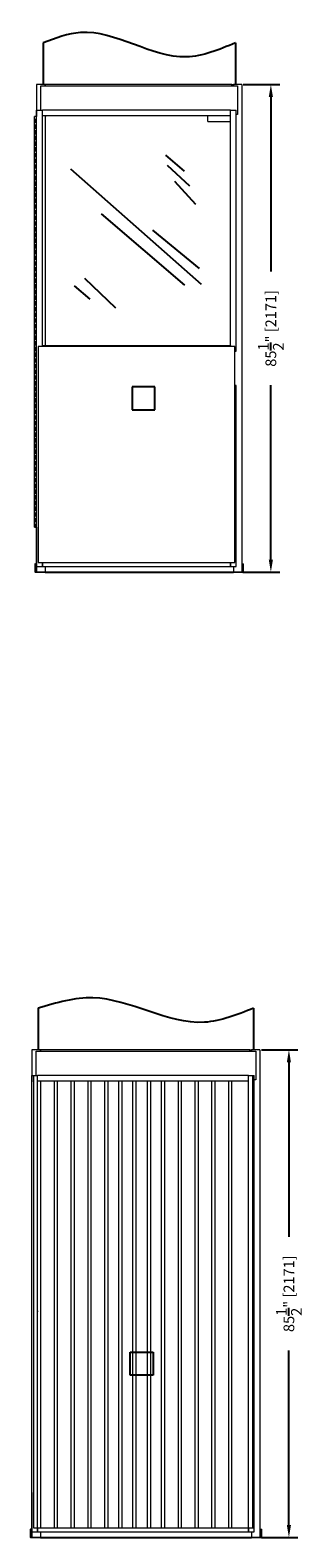
# Model space of a CAD drawing. Extents: x -432 to 1161, y 100 to 2664.
# Drawn here: x -135 to -87, y 1087 to 1352 of the extents above; entities that cross this region are included whole.
import ezdxf

# ---------------------------------------------------------------- set-up
doc = ezdxf.new("R2010")
doc.units = 0
doc.header["$LTSCALE"] = 50
doc.header["$MEASUREMENT"] = 0
doc.header["$PDMODE"] = 32
doc.header["$PDSIZE"] = 0.07
doc.linetypes.add('HIDDEN2', pattern=[0.1875, 0.125, -0.0625])
doc.layers.get('0').update_dxf_attribs({"linetype": 'CONTINUOUS'})
doc.layers.get('DEFPOINTS').update_dxf_attribs({"linetype": 'CONTINUOUS'})
doc.layers.add('DIM', color=1, linetype='CONTINUOUS')
doc.layers.add('HIDDEN', color=5, linetype='HIDDEN2')
doc.styles.get("Standard").update_dxf_attribs({"font": 'SIMPLEX'})
doc.dimstyles.new('20', dxfattribs={"dimscale": 20, "dimtxt": 0.09375, "dimasz": 0.109375, "dimexe": 0.078125, "dimexo": 0.0625, "dimgap": 0.078125, "dimtad": 0, "dimdec": 4, "dimzin": 0, "dimdsep": 46, "dimlunit": 5, "dimtxsty": 'Standard', "dimcen": 0.109375, "dimclrd": 1, "dimclre": 1, "dimclrt": 3, "dimadec": 0, "dimazin": 0, "dimtfac": 1, "dimtdec": 4, "dimtofl": 0, "dimtmove": 0, "dimatfit": 3, "dimfxl": 0, "dimtolj": 1, "dimtzin": 0, "dimarcsym": 0})

# ---------------------------------------------------------------- blocks, each defined once
blk = doc.blocks.new('*D17')
at = {"layer": 'DEFPOINTS', "color": 0}
for p in [(-98.95, 1342.09), (-98.95, 1256.6), (-92.87, 1256.6)]:
    blk.add_point(p, dxfattribs=at)
at = {"layer": 'DIM', "color": 1, "lineweight": -2}
for p, q in [((-97.7, 1342.09), (-91.31, 1342.09)), ((-92.87, 1339.9), (-92.87, 1309.3)), ((-92.87, 1258.78), (-92.87, 1289.39)), ((-97.7, 1256.6), (-91.31, 1256.6))]:
    blk.add_line(p, q, dxfattribs=at)
at = {"layer": 'DIM', "color": 1}
for points in [[(-93.23, 1339.9), (-92.5, 1339.9), (-92.87, 1342.09)], [(-93.23, 1258.78), (-92.5, 1258.78), (-92.87, 1256.6)]]:
    blk.add_solid(points, dxfattribs=at)
at = {"layer": 'DIM', "color": 3, "insert": (-92.87, 1299.34), "char_height": 1.875, "attachment_point": 5, "rotation": 90}
blk.add_mtext('\\A1;85{\\H1.000000x;\\S1/2;}" [2171]', dxfattribs=at)
blk = doc.blocks.new('*D70')
at = {"layer": 'DEFPOINTS', "color": 0}
for p in [(-95.78, 1172.85), (-95.78, 1087.35), (-89.7, 1087.35)]:
    blk.add_point(p, dxfattribs=at)
at = {"layer": 'DIM', "color": 1, "lineweight": -2}
for p, q in [((-94.53, 1172.85), (-88.14, 1172.85)), ((-89.7, 1170.66), (-89.7, 1140.06)), ((-89.7, 1089.54), (-89.7, 1120.15)), ((-94.53, 1087.35), (-88.14, 1087.35))]:
    blk.add_line(p, q, dxfattribs=at)
at = {"layer": 'DIM', "color": 1}
for points in [[(-90.06, 1170.66), (-89.34, 1170.66), (-89.7, 1172.85)], [(-90.06, 1089.54), (-89.34, 1089.54), (-89.7, 1087.35)]]:
    blk.add_solid(points, dxfattribs=at)
at = {"layer": 'DIM', "color": 3, "insert": (-89.7, 1130.1), "char_height": 1.875, "attachment_point": 5, "rotation": 90}
blk.add_mtext('\\A1;85{\\H1.000000x;\\S1/2;}" [2171]', dxfattribs=at)

msp = doc.modelspace()

# ---------------------------------------------------------------- linework, layer by layer
at = {"color": 7, "linetype": 'Continuous', "lineweight": 15}
for p, q in [((-133.977881, 1341.838952), (-133.977881, 1336.464489)), ((-133.941985, 1341.838952), (-133.977881, 1341.838952)), ((-133.941985, 1342.088927), (-133.941985, 1337.589377)), ((-132.442135, 1342.088927), (-133.941985, 1342.088927)), ((-133.19206, 1341.838952), (-98.69521, 1341.838952)), ((-133.19206, 1337.589377), (-133.19206, 1341.838952)), ((-99.69511, 1342.088927), (-132.442135, 1342.088927)), ((-132.442135, 1342.088927), (-132.442135, 1341.838952)), ((-132.442135, 1341.838952), (-132.442135, 1342.088927)), ((-99.69511, 1342.088927), (-99.445135, 1342.088927)), ((-99.69511, 1341.838952), (-99.69511, 1342.088927)), ((-99.69511, 1342.088927), (-99.69511, 1341.838952)), ((-99.445135, 1342.088927), (-99.445135, 1341.838952)), ((-99.445135, 1342.088927), (-99.445135, 1341.838952)), ((-97.945285, 1342.088927), (-99.445135, 1342.088927)), ((-98.69521, 1341.838952), (-98.69521, 1336.839452)), ((-97.945285, 1342.088927), (-97.945285, 1256.597427)), ((-97.945285, 1341.838952), (-97.909388, 1341.838952)), ((-97.909388, 1256.847402), (-97.909388, 1341.838952)), ((-133.941985, 1257.597327), (-133.941985, 1337.589377)), ((-133.941985, 1337.589377), (-132.942085, 1337.589377)), ((-99.945085, 1337.589377), (-132.942085, 1337.589377)), ((-132.942085, 1296.156021), (-132.942085, 1337.589377)), ((-132.942085, 1336.589477), (-132.942085, 1337.589377)), ((-99.945085, 1296.156021), (-99.945085, 1337.589377)), ((-99.945085, 1337.589377), (-98.945185, 1337.589377)), ((-99.945085, 1336.589477), (-99.945085, 1337.589377)), ((-98.945185, 1295.343602), (-98.945185, 1337.589377)), ((-133.941985, 1336.464489), (-134.311948, 1336.464489)), ((-134.311948, 1335.964539), (-134.311948, 1336.464489)), ((-134.126966, 1335.964539), (-134.311948, 1335.964539)), ((-134.311948, 1335.964539), (-134.126966, 1335.964539)), ((-134.311948, 1335.464589), (-134.311948, 1335.964539)), ((-134.311948, 1334.964639), (-134.311948, 1335.464589)), ((-134.311948, 1335.464589), (-134.126966, 1335.464589)), ((-134.126966, 1335.464589), (-134.311948, 1335.464589)), ((-134.126966, 1334.964639), (-134.311948, 1334.964639)), ((-134.311948, 1334.964639), (-134.126966, 1334.964639)), ((-134.311948, 1334.464689), (-134.311948, 1334.964639)), ((-134.126966, 1335.464589), (-134.126966, 1335.964539)), ((-134.126966, 1335.964539), (-133.941985, 1335.964539)), ((-133.941985, 1335.464589), (-134.126966, 1335.464589)), ((-134.126966, 1334.464689), (-134.126966, 1334.964639)), ((-134.126966, 1334.964639), (-133.941985, 1334.964639)), ((-99.945085, 1336.589477), (-132.942085, 1336.589477)), ((-132.442135, 1336.589477), (-132.442135, 1296.343502)), ((-132.379641, 1336.464489), (-132.442135, 1336.464489)), ((-132.379641, 1336.589477), (-132.379641, 1336.464489)), ((-103.944685, 1335.589577), (-103.944685, 1336.589477)), ((-103.944685, 1335.589577), (-99.945085, 1335.589577)), ((-98.69521, 1336.839452), (-98.945185, 1336.839452)), ((-134.311948, 1334.464689), (-134.126966, 1334.464689)), ((-134.126966, 1334.464689), (-134.311948, 1334.464689)), ((-134.311948, 1333.964739), (-134.311948, 1334.464689)), ((-134.126966, 1333.964739), (-134.311948, 1333.964739)), ((-134.311948, 1333.964739), (-134.126966, 1333.964739)), ((-134.311948, 1333.464789), (-134.311948, 1333.964739)), ((-134.311948, 1333.464789), (-134.126966, 1333.464789)), ((-134.126966, 1333.464789), (-134.311948, 1333.464789)), ((-134.311948, 1332.964839), (-134.311948, 1333.464789)), ((-134.126966, 1332.964839), (-134.311948, 1332.964839)), ((-134.311948, 1332.964839), (-134.126966, 1332.964839)), ((-134.311948, 1332.464889), (-134.311948, 1332.964839)), ((-134.311948, 1332.464889), (-134.126966, 1332.464889)), ((-134.126966, 1332.464889), (-134.311948, 1332.464889)), ((-134.311948, 1331.964939), (-134.311948, 1332.464889)), ((-133.941985, 1334.464689), (-134.126966, 1334.464689)), ((-134.126966, 1333.464789), (-134.126966, 1333.964739)), ((-134.126966, 1333.964739), (-133.941985, 1333.964739)), ((-133.941985, 1333.464789), (-134.126966, 1333.464789)), ((-134.126966, 1332.464889), (-134.126966, 1332.964839)), ((-134.126966, 1332.964839), (-133.941985, 1332.964839)), ((-133.941985, 1332.464889), (-134.126966, 1332.464889)), ((-134.311948, 1331.464989), (-134.311948, 1331.964939)), ((-134.126966, 1331.964939), (-134.311948, 1331.964939)), ((-134.311948, 1331.964939), (-134.126966, 1331.964939)), ((-134.311948, 1331.464989), (-134.126966, 1331.464989)), ((-134.126966, 1331.464989), (-134.311948, 1331.464989)), ((-134.311948, 1330.965039), (-134.311948, 1331.464989)), ((-134.126966, 1330.965039), (-134.311948, 1330.965039)), ((-134.311948, 1330.965039), (-134.126966, 1330.965039)), ((-134.311948, 1330.465089), (-134.311948, 1330.965039)), ((-134.311948, 1330.465089), (-134.126966, 1330.465089)), ((-134.126966, 1330.465089), (-134.311948, 1330.465089)), ((-134.311948, 1329.965139), (-134.311948, 1330.465089)), ((-134.126966, 1329.965139), (-134.311948, 1329.965139)), ((-134.311948, 1329.965139), (-134.126966, 1329.965139)), ((-134.311948, 1329.465189), (-134.311948, 1329.965139)), ((-134.126966, 1331.464989), (-134.126966, 1331.964939)), ((-134.126966, 1331.964939), (-133.941985, 1331.964939)), ((-133.941985, 1331.464989), (-134.126966, 1331.464989)), ((-134.126966, 1330.465089), (-134.126966, 1330.965039)), ((-134.126966, 1330.965039), (-133.941985, 1330.965039)), ((-133.941985, 1330.465089), (-134.126966, 1330.465089)), ((-134.126966, 1329.465189), (-134.126966, 1329.965139)), ((-134.126966, 1329.965139), (-133.941985, 1329.965139)), ((-134.311948, 1329.465189), (-134.126966, 1329.465189)), ((-134.126966, 1329.465189), (-134.311948, 1329.465189)), ((-134.311948, 1328.965239), (-134.311948, 1329.465189)), ((-134.126966, 1328.965239), (-134.311948, 1328.965239)), ((-134.311948, 1328.965239), (-134.126966, 1328.965239)), ((-134.311948, 1328.465289), (-134.311948, 1328.965239)), ((-134.311948, 1327.965339), (-134.311948, 1328.465289)), ((-134.311948, 1328.465289), (-134.126966, 1328.465289)), ((-134.126966, 1328.465289), (-134.311948, 1328.465289)), ((-134.126966, 1327.965339), (-134.311948, 1327.965339)), ((-134.311948, 1327.965339), (-134.126966, 1327.965339)), ((-134.311948, 1327.465389), (-134.311948, 1327.965339)), ((-134.311948, 1327.465389), (-134.126966, 1327.465389)), ((-134.126966, 1327.465389), (-134.311948, 1327.465389)), ((-134.311948, 1326.965439), (-134.311948, 1327.465389)), ((-134.126966, 1326.965439), (-134.311948, 1326.965439)), ((-134.311948, 1326.965439), (-134.126966, 1326.965439)), ((-134.311948, 1326.465489), (-134.311948, 1326.965439)), ((-133.941985, 1329.465189), (-134.126966, 1329.465189)), ((-134.126966, 1328.465289), (-134.126966, 1328.965239)), ((-134.126966, 1328.965239), (-133.941985, 1328.965239)), ((-133.941985, 1328.465289), (-134.126966, 1328.465289)), ((-134.126966, 1327.465389), (-134.126966, 1327.965339)), ((-134.126966, 1327.965339), (-133.941985, 1327.965339)), ((-133.941985, 1327.465389), (-134.126966, 1327.465389)), ((-134.126966, 1326.465489), (-134.126966, 1326.965439)), ((-134.126966, 1326.965439), (-133.941985, 1326.965439)), ((-134.311948, 1326.465489), (-134.126966, 1326.465489)), ((-134.126966, 1326.465489), (-134.311948, 1326.465489)), ((-134.311948, 1325.965539), (-134.311948, 1326.465489)), ((-134.126966, 1325.965539), (-134.311948, 1325.965539)), ((-134.311948, 1325.965539), (-134.126966, 1325.965539)), ((-134.311948, 1325.465589), (-134.311948, 1325.965539)), ((-134.311948, 1324.965639), (-134.311948, 1325.465589)), ((-134.311948, 1325.465589), (-134.126966, 1325.465589)), ((-134.126966, 1325.465589), (-134.311948, 1325.465589)), ((-134.126966, 1324.965639), (-134.311948, 1324.965639)), ((-134.311948, 1324.965639), (-134.126966, 1324.965639)), ((-134.311948, 1324.465689), (-134.311948, 1324.965639)), ((-134.311948, 1324.465689), (-134.126966, 1324.465689)), ((-134.126966, 1324.465689), (-134.311948, 1324.465689)), ((-134.311948, 1323.965739), (-134.311948, 1324.465689)), ((-133.941985, 1326.465489), (-134.126966, 1326.465489)), ((-134.126966, 1325.465589), (-134.126966, 1325.965539)), ((-134.126966, 1325.965539), (-133.941985, 1325.965539)), ((-133.941985, 1325.465589), (-134.126966, 1325.465589)), ((-134.126966, 1324.465689), (-134.126966, 1324.965639)), ((-134.126966, 1324.965639), (-133.941985, 1324.965639)), ((-133.941985, 1324.465689), (-134.126966, 1324.465689)), ((-134.126966, 1323.965739), (-134.311948, 1323.965739)), ((-134.311948, 1323.965739), (-134.126966, 1323.965739)), ((-134.311948, 1323.465789), (-134.311948, 1323.965739)), ((-134.311948, 1323.465789), (-134.126966, 1323.465789)), ((-134.126966, 1323.465789), (-134.311948, 1323.465789)), ((-134.311948, 1322.965839), (-134.311948, 1323.465789)), ((-134.126966, 1322.965839), (-134.311948, 1322.965839)), ((-134.311948, 1322.965839), (-134.126966, 1322.965839)), ((-134.311948, 1322.465889), (-134.311948, 1322.965839)), ((-134.311948, 1322.465889), (-134.126966, 1322.465889)), ((-134.126966, 1322.465889), (-134.311948, 1322.465889)), ((-134.311948, 1321.965939), (-134.311948, 1322.465889)), ((-134.311948, 1321.465989), (-134.311948, 1321.965939)), ((-134.126966, 1321.965939), (-134.311948, 1321.965939)), ((-134.311948, 1321.965939), (-134.126966, 1321.965939)), ((-134.126966, 1323.465789), (-134.126966, 1323.965739)), ((-134.126966, 1323.965739), (-133.941985, 1323.965739)), ((-133.941985, 1323.465789), (-134.126966, 1323.465789)), ((-134.126966, 1322.465889), (-134.126966, 1322.965839)), ((-134.126966, 1322.965839), (-133.941985, 1322.965839)), ((-133.941985, 1322.465889), (-134.126966, 1322.465889)), ((-134.126966, 1321.465989), (-134.126966, 1321.965939)), ((-134.126966, 1321.965939), (-133.941985, 1321.965939)), ((-134.311948, 1321.465989), (-134.126966, 1321.465989)), ((-134.126966, 1321.465989), (-134.311948, 1321.465989)), ((-134.311948, 1320.966039), (-134.311948, 1321.465989)), ((-134.126966, 1320.966039), (-134.311948, 1320.966039)), ((-134.311948, 1320.966039), (-134.126966, 1320.966039)), ((-134.311948, 1320.466089), (-134.311948, 1320.966039)), ((-134.311948, 1320.466089), (-134.126966, 1320.466089)), ((-134.126966, 1320.466089), (-134.311948, 1320.466089)), ((-134.311948, 1319.966139), (-134.311948, 1320.466089)), ((-134.126966, 1319.966139), (-134.311948, 1319.966139)), ((-134.311948, 1319.966139), (-134.126966, 1319.966139)), ((-134.311948, 1319.466189), (-134.311948, 1319.966139)), ((-134.311948, 1319.466189), (-134.126966, 1319.466189)), ((-134.126966, 1319.466189), (-134.311948, 1319.466189)), ((-134.311948, 1318.966239), (-134.311948, 1319.466189)), ((-133.941985, 1321.465989), (-134.126966, 1321.465989)), ((-134.126966, 1320.466089), (-134.126966, 1320.966039)), ((-134.126966, 1320.966039), (-133.941985, 1320.966039)), ((-133.941985, 1320.466089), (-134.126966, 1320.466089)), ((-134.126966, 1319.466189), (-134.126966, 1319.966139)), ((-134.126966, 1319.966139), (-133.941985, 1319.966139)), ((-133.941985, 1319.466189), (-134.126966, 1319.466189)), ((-134.311948, 1318.466289), (-134.311948, 1318.966239)), ((-134.126966, 1318.966239), (-134.311948, 1318.966239)), ((-134.311948, 1318.966239), (-134.126966, 1318.966239)), ((-134.311948, 1318.466289), (-134.126966, 1318.466289)), ((-134.126966, 1318.466289), (-134.311948, 1318.466289)), ((-134.311948, 1317.966339), (-134.311948, 1318.466289)), ((-134.126966, 1317.966339), (-134.311948, 1317.966339)), ((-134.311948, 1317.966339), (-134.126966, 1317.966339)), ((-134.311948, 1317.466389), (-134.311948, 1317.966339)), ((-134.311948, 1317.466389), (-134.126966, 1317.466389)), ((-134.126966, 1317.466389), (-134.311948, 1317.466389)), ((-134.311948, 1316.966439), (-134.311948, 1317.466389)), ((-134.126966, 1316.966439), (-134.311948, 1316.966439)), ((-134.311948, 1316.966439), (-134.126966, 1316.966439)), ((-134.311948, 1316.466489), (-134.311948, 1316.966439)), ((-134.311948, 1316.466489), (-134.126966, 1316.466489)), ((-134.126966, 1316.466489), (-134.311948, 1316.466489)), ((-134.311948, 1315.966539), (-134.311948, 1316.466489)), ((-134.126966, 1318.466289), (-134.126966, 1318.966239)), ((-134.126966, 1318.966239), (-133.941985, 1318.966239)), ((-133.941985, 1318.466289), (-134.126966, 1318.466289)), ((-134.126966, 1317.466389), (-134.126966, 1317.966339)), ((-134.126966, 1317.966339), (-133.941985, 1317.966339)), ((-133.941985, 1317.466389), (-134.126966, 1317.466389)), ((-134.126966, 1316.466489), (-134.126966, 1316.966439)), ((-134.126966, 1316.966439), (-133.941985, 1316.966439)), ((-133.941985, 1316.466489), (-134.126966, 1316.466489)), ((-134.126966, 1315.966539), (-134.311948, 1315.966539)), ((-134.311948, 1315.966539), (-134.126966, 1315.966539)), ((-134.311948, 1315.466589), (-134.311948, 1315.966539)), ((-134.311948, 1314.966639), (-134.311948, 1315.466589)), ((-134.311948, 1315.466589), (-134.126966, 1315.466589)), ((-134.126966, 1315.466589), (-134.311948, 1315.466589)), ((-134.126966, 1314.966639), (-134.311948, 1314.966639)), ((-134.311948, 1314.966639), (-134.126966, 1314.966639)), ((-134.311948, 1314.466689), (-134.311948, 1314.966639)), ((-134.311948, 1314.466689), (-134.126966, 1314.466689)), ((-134.126966, 1314.466689), (-134.311948, 1314.466689)), ((-134.311948, 1313.966739), (-134.311948, 1314.466689)), ((-134.126966, 1313.966739), (-134.311948, 1313.966739)), ((-134.311948, 1313.966739), (-134.126966, 1313.966739)), ((-134.311948, 1313.466789), (-134.311948, 1313.966739)), ((-134.126966, 1315.466589), (-134.126966, 1315.966539)), ((-134.126966, 1315.966539), (-133.941985, 1315.966539)), ((-133.941985, 1315.466589), (-134.126966, 1315.466589)), ((-134.126966, 1314.466689), (-134.126966, 1314.966639)), ((-134.126966, 1314.966639), (-133.941985, 1314.966639)), ((-133.941985, 1314.466689), (-134.126966, 1314.466689)), ((-134.126966, 1313.466789), (-134.126966, 1313.966739)), ((-134.126966, 1313.966739), (-133.941985, 1313.966739)), ((-134.311948, 1313.466789), (-134.126966, 1313.466789)), ((-134.126966, 1313.466789), (-134.311948, 1313.466789)), ((-134.311948, 1312.966839), (-134.311948, 1313.466789)), ((-134.126966, 1312.966839), (-134.311948, 1312.966839)), ((-134.311948, 1312.966839), (-134.126966, 1312.966839)), ((-134.311948, 1312.466889), (-134.311948, 1312.966839)), ((-134.311948, 1312.466889), (-134.126966, 1312.466889)), ((-134.126966, 1312.466889), (-134.311948, 1312.466889)), ((-134.311948, 1311.966939), (-134.311948, 1312.466889)), ((-134.311948, 1311.466989), (-134.311948, 1311.966939)), ((-134.126966, 1311.966939), (-134.311948, 1311.966939)), ((-134.311948, 1311.966939), (-134.126966, 1311.966939)), ((-134.311948, 1311.466989), (-134.126966, 1311.466989)), ((-134.126966, 1311.466989), (-134.311948, 1311.466989)), ((-134.311948, 1310.967039), (-134.311948, 1311.466989)), ((-133.941985, 1313.466789), (-134.126966, 1313.466789)), ((-134.126966, 1312.466889), (-134.126966, 1312.966839)), ((-134.126966, 1312.966839), (-133.941985, 1312.966839)), ((-133.941985, 1312.466889), (-134.126966, 1312.466889)), ((-134.126966, 1311.466989), (-134.126966, 1311.966939)), ((-134.126966, 1311.966939), (-133.941985, 1311.966939)), ((-133.941985, 1311.466989), (-134.126966, 1311.466989)), ((-134.126966, 1310.967039), (-134.311948, 1310.967039)), ((-134.311948, 1310.967039), (-134.126966, 1310.967039)), ((-134.311948, 1310.467089), (-134.311948, 1310.967039)), ((-134.311948, 1310.467089), (-134.126966, 1310.467089)), ((-134.126966, 1310.467089), (-134.311948, 1310.467089)), ((-134.311948, 1309.967139), (-134.311948, 1310.467089)), ((-134.126966, 1309.967139), (-134.311948, 1309.967139)), ((-134.311948, 1309.967139), (-134.126966, 1309.967139)), ((-134.311948, 1309.467189), (-134.311948, 1309.967139)), ((-134.311948, 1309.467189), (-134.126966, 1309.467189)), ((-134.126966, 1309.467189), (-134.311948, 1309.467189)), ((-134.311948, 1308.967239), (-134.311948, 1309.467189)), ((-134.311948, 1308.467289), (-134.311948, 1308.967239)), ((-134.126966, 1308.967239), (-134.311948, 1308.967239)), ((-134.311948, 1308.967239), (-134.126966, 1308.967239)), ((-134.311948, 1308.467289), (-134.126966, 1308.467289)), ((-134.126966, 1308.467289), (-134.311948, 1308.467289)), ((-134.311948, 1307.967339), (-134.311948, 1308.467289)), ((-134.126966, 1310.467089), (-134.126966, 1310.967039)), ((-134.126966, 1310.967039), (-133.941985, 1310.967039)), ((-133.941985, 1310.467089), (-134.126966, 1310.467089)), ((-134.126966, 1309.467189), (-134.126966, 1309.967139)), ((-134.126966, 1309.967139), (-133.941985, 1309.967139)), ((-133.941985, 1309.467189), (-134.126966, 1309.467189)), ((-134.126966, 1308.467289), (-134.126966, 1308.967239)), ((-134.126966, 1308.967239), (-133.941985, 1308.967239)), ((-133.941985, 1308.467289), (-134.126966, 1308.467289)), ((-134.126966, 1307.967339), (-134.311948, 1307.967339)), ((-134.311948, 1307.967339), (-134.126966, 1307.967339)), ((-134.311948, 1307.467389), (-134.311948, 1307.967339)), ((-134.311948, 1307.467389), (-134.126966, 1307.467389)), ((-134.126966, 1307.467389), (-134.311948, 1307.467389)), ((-134.311948, 1306.967439), (-134.311948, 1307.467389)), ((-134.126966, 1306.967439), (-134.311948, 1306.967439)), ((-134.311948, 1306.967439), (-134.126966, 1306.967439)), ((-134.311948, 1306.467489), (-134.311948, 1306.967439)), ((-134.311948, 1306.467489), (-134.126966, 1306.467489)), ((-134.126966, 1306.467489), (-134.311948, 1306.467489)), ((-134.311948, 1305.967539), (-134.311948, 1306.467489)), ((-134.126966, 1305.967539), (-134.311948, 1305.967539)), ((-134.311948, 1305.967539), (-134.126966, 1305.967539)), ((-134.311948, 1305.467589), (-134.311948, 1305.967539)), ((-134.126966, 1307.467389), (-134.126966, 1307.967339)), ((-134.126966, 1307.967339), (-133.941985, 1307.967339)), ((-133.941985, 1307.467389), (-134.126966, 1307.467389)), ((-134.126966, 1306.467489), (-134.126966, 1306.967439)), ((-134.126966, 1306.967439), (-133.941985, 1306.967439)), ((-133.941985, 1306.467489), (-134.126966, 1306.467489)), ((-134.126966, 1305.467589), (-134.126966, 1305.967539)), ((-134.126966, 1305.967539), (-133.941985, 1305.967539)), ((-134.311948, 1304.967639), (-134.311948, 1305.467589)), ((-134.311948, 1305.467589), (-134.126966, 1305.467589)), ((-134.126966, 1305.467589), (-134.311948, 1305.467589)), ((-134.126966, 1304.967639), (-134.311948, 1304.967639)), ((-134.311948, 1304.967639), (-134.126966, 1304.967639)), ((-134.311948, 1304.467689), (-134.311948, 1304.967639)), ((-134.311948, 1304.467689), (-134.126966, 1304.467689)), ((-134.126966, 1304.467689), (-134.311948, 1304.467689)), ((-134.311948, 1303.967739), (-134.311948, 1304.467689)), ((-134.126966, 1303.967739), (-134.311948, 1303.967739)), ((-134.311948, 1303.967739), (-134.126966, 1303.967739)), ((-134.311948, 1303.467789), (-134.311948, 1303.967739)), ((-134.311948, 1303.467789), (-134.126966, 1303.467789)), ((-134.126966, 1303.467789), (-134.311948, 1303.467789)), ((-134.311948, 1302.967839), (-134.311948, 1303.467789)), ((-133.941985, 1305.467589), (-134.126966, 1305.467589)), ((-134.126966, 1304.467689), (-134.126966, 1304.967639)), ((-134.126966, 1304.967639), (-133.941985, 1304.967639)), ((-133.941985, 1304.467689), (-134.126966, 1304.467689)), ((-134.126966, 1303.467789), (-134.126966, 1303.967739)), ((-134.126966, 1303.967739), (-133.941985, 1303.967739)), ((-133.941985, 1303.467789), (-134.126966, 1303.467789)), ((-134.126966, 1302.967839), (-134.311948, 1302.967839)), ((-134.311948, 1302.967839), (-134.126966, 1302.967839)), ((-134.311948, 1302.467889), (-134.311948, 1302.967839)), ((-134.311948, 1302.467889), (-134.126966, 1302.467889)), ((-134.126966, 1302.467889), (-134.311948, 1302.467889)), ((-134.311948, 1301.967939), (-134.311948, 1302.467889)), ((-134.311948, 1301.467989), (-134.311948, 1301.967939)), ((-134.126966, 1301.967939), (-134.311948, 1301.967939)), ((-134.311948, 1301.967939), (-134.126966, 1301.967939)), ((-134.311948, 1301.467989), (-134.126966, 1301.467989)), ((-134.126966, 1301.467989), (-134.311948, 1301.467989)), ((-134.311948, 1300.968039), (-134.311948, 1301.467989)), ((-134.126966, 1300.968039), (-134.311948, 1300.968039)), ((-134.311948, 1300.968039), (-134.126966, 1300.968039)), ((-134.311948, 1300.468089), (-134.311948, 1300.968039)), ((-134.126966, 1302.467889), (-134.126966, 1302.967839)), ((-134.126966, 1302.967839), (-133.941985, 1302.967839)), ((-133.941985, 1302.467889), (-134.126966, 1302.467889)), ((-134.126966, 1301.467989), (-134.126966, 1301.967939)), ((-134.126966, 1301.967939), (-133.941985, 1301.967939)), ((-133.941985, 1301.467989), (-134.126966, 1301.467989)), ((-134.126966, 1300.468089), (-134.126966, 1300.968039)), ((-134.126966, 1300.968039), (-133.941985, 1300.968039)), ((-134.311948, 1300.468089), (-134.126966, 1300.468089)), ((-134.126966, 1300.468089), (-134.311948, 1300.468089)), ((-134.311948, 1299.968139), (-134.311948, 1300.468089)), ((-134.126966, 1299.968139), (-134.311948, 1299.968139)), ((-134.311948, 1299.968139), (-134.126966, 1299.968139)), ((-134.311948, 1299.468189), (-134.311948, 1299.968139)), ((-134.311948, 1299.468189), (-134.126966, 1299.468189)), ((-134.126966, 1299.468189), (-134.311948, 1299.468189)), ((-134.311948, 1298.968239), (-134.311948, 1299.468189)), ((-134.311948, 1298.468289), (-134.311948, 1298.968239)), ((-134.126966, 1298.968239), (-134.311948, 1298.968239)), ((-134.311948, 1298.968239), (-134.126966, 1298.968239)), ((-134.311948, 1298.468289), (-134.126966, 1298.468289)), ((-134.126966, 1298.468289), (-134.311948, 1298.468289)), ((-134.311948, 1297.968339), (-134.311948, 1298.468289)), ((-134.126966, 1297.968339), (-134.311948, 1297.968339)), ((-134.311948, 1297.968339), (-134.126966, 1297.968339)), ((-134.311948, 1297.468389), (-134.311948, 1297.968339)), ((-133.941985, 1300.468089), (-134.126966, 1300.468089)), ((-134.126966, 1299.468189), (-134.126966, 1299.968139)), ((-134.126966, 1299.968139), (-133.941985, 1299.968139)), ((-133.941985, 1299.468189), (-134.126966, 1299.468189)), ((-134.126966, 1298.468289), (-134.126966, 1298.968239)), ((-134.126966, 1298.968239), (-133.941985, 1298.968239)), ((-133.941985, 1298.468289), (-134.126966, 1298.468289)), ((-134.126966, 1297.468389), (-134.126966, 1297.968339)), ((-134.126966, 1297.968339), (-133.941985, 1297.968339)), ((-134.311948, 1297.468389), (-134.126966, 1297.468389)), ((-134.126966, 1297.468389), (-134.311948, 1297.468389)), ((-134.311948, 1296.968439), (-134.311948, 1297.468389)), ((-134.126966, 1296.968439), (-134.311948, 1296.968439)), ((-134.311948, 1296.968439), (-134.126966, 1296.968439)), ((-134.311948, 1296.468489), (-134.311948, 1296.968439)), ((-134.311948, 1296.468489), (-134.126966, 1296.468489)), ((-134.126966, 1296.468489), (-134.311948, 1296.468489)), ((-134.311948, 1295.968539), (-134.311948, 1296.468489)), ((-134.126966, 1295.968539), (-134.311948, 1295.968539)), ((-134.311948, 1295.968539), (-134.126966, 1295.968539)), ((-134.311948, 1295.468589), (-134.311948, 1295.968539)), ((-134.311948, 1294.968639), (-134.311948, 1295.468589)), ((-134.311948, 1295.468589), (-134.126966, 1295.468589)), ((-134.126966, 1295.468589), (-134.311948, 1295.468589)), ((-133.941985, 1297.468389), (-134.126966, 1297.468389)), ((-134.126966, 1296.468489), (-134.126966, 1296.968439)), ((-134.126966, 1296.968439), (-133.941985, 1296.968439)), ((-133.941985, 1296.468489), (-134.126966, 1296.468489)), ((-134.126966, 1295.468589), (-134.126966, 1295.968539)), ((-134.126966, 1295.968539), (-133.941985, 1295.968539)), ((-133.941985, 1295.468589), (-134.126966, 1295.468589)), ((-133.69201, 1296.156021), (-133.69201, 1258.284758)), ((-99.19516, 1296.156021), (-133.69201, 1296.156021)), ((-132.942085, 1296.343502), (-99.945085, 1296.343502)), ((-132.942085, 1296.343502), (-132.942085, 1296.156021)), ((-132.442135, 1296.405996), (-132.379641, 1296.405996)), ((-132.379641, 1296.405996), (-132.379641, 1296.343502)), ((-99.945085, 1296.343502), (-99.945085, 1296.156021)), ((-99.19516, 1258.284758), (-99.19516, 1296.156021)), ((-99.19516, 1295.343602), (-98.945185, 1295.343602)), ((-134.126966, 1294.968639), (-134.311948, 1294.968639)), ((-134.311948, 1294.968639), (-134.126966, 1294.968639)), ((-134.311948, 1294.468689), (-134.311948, 1294.968639)), ((-134.311948, 1294.468689), (-134.126966, 1294.468689)), ((-134.126966, 1294.468689), (-134.311948, 1294.468689)), ((-134.311948, 1293.968739), (-134.311948, 1294.468689)), ((-134.126966, 1293.968739), (-134.311948, 1293.968739)), ((-134.311948, 1293.968739), (-134.126966, 1293.968739)), ((-134.311948, 1293.468789), (-134.311948, 1293.968739)), ((-134.311948, 1293.468789), (-134.126966, 1293.468789)), ((-134.126966, 1293.468789), (-134.311948, 1293.468789)), ((-134.311948, 1292.968839), (-134.311948, 1293.468789)), ((-134.126966, 1292.968839), (-134.311948, 1292.968839)), ((-134.311948, 1292.968839), (-134.126966, 1292.968839)), ((-134.311948, 1292.468889), (-134.311948, 1292.968839)), ((-134.126966, 1294.468689), (-134.126966, 1294.968639)), ((-134.126966, 1294.968639), (-133.941985, 1294.968639)), ((-133.941985, 1294.468689), (-134.126966, 1294.468689)), ((-134.126966, 1293.468789), (-134.126966, 1293.968739)), ((-134.126966, 1293.968739), (-133.941985, 1293.968739)), ((-133.941985, 1293.468789), (-134.126966, 1293.468789)), ((-134.126966, 1292.468889), (-134.126966, 1292.968839)), ((-134.126966, 1292.968839), (-133.941985, 1292.968839)), ((-134.311948, 1292.468889), (-134.126966, 1292.468889)), ((-134.126966, 1292.468889), (-134.311948, 1292.468889)), ((-134.311948, 1291.968939), (-134.311948, 1292.468889)), ((-134.311948, 1291.468989), (-134.311948, 1291.968939)), ((-134.126966, 1291.968939), (-134.311948, 1291.968939)), ((-134.311948, 1291.968939), (-134.126966, 1291.968939)), ((-134.311948, 1291.468989), (-134.126966, 1291.468989)), ((-134.126966, 1291.468989), (-134.311948, 1291.468989)), ((-134.311948, 1290.969039), (-134.311948, 1291.468989)), ((-134.126966, 1290.969039), (-134.311948, 1290.969039)), ((-134.311948, 1290.969039), (-134.126966, 1290.969039)), ((-134.311948, 1290.469089), (-134.311948, 1290.969039)), ((-134.311948, 1290.469089), (-134.126966, 1290.469089)), ((-134.126966, 1290.469089), (-134.311948, 1290.469089)), ((-134.311948, 1289.969139), (-134.311948, 1290.469089)), ((-134.126966, 1289.969139), (-134.311948, 1289.969139)), ((-134.311948, 1289.969139), (-134.126966, 1289.969139)), ((-134.311948, 1289.469189), (-134.311948, 1289.969139)), ((-133.941985, 1292.468889), (-134.126966, 1292.468889)), ((-134.126966, 1291.468989), (-134.126966, 1291.968939)), ((-134.126966, 1291.968939), (-133.941985, 1291.968939)), ((-133.941985, 1291.468989), (-134.126966, 1291.468989)), ((-134.126966, 1290.469089), (-134.126966, 1290.969039)), ((-134.126966, 1290.969039), (-133.941985, 1290.969039)), ((-133.941985, 1290.469089), (-134.126966, 1290.469089)), ((-134.126966, 1289.469189), (-134.126966, 1289.969139)), ((-134.126966, 1289.969139), (-133.941985, 1289.969139)), ((-134.311948, 1289.469189), (-134.126966, 1289.469189)), ((-134.126966, 1289.469189), (-134.311948, 1289.469189)), ((-134.311948, 1288.969239), (-134.311948, 1289.469189)), ((-134.311948, 1288.469289), (-134.311948, 1288.969239)), ((-134.126966, 1288.969239), (-134.311948, 1288.969239)), ((-134.311948, 1288.969239), (-134.126966, 1288.969239)), ((-134.311948, 1288.469289), (-134.126966, 1288.469289)), ((-134.126966, 1288.469289), (-134.311948, 1288.469289)), ((-134.311948, 1287.969339), (-134.311948, 1288.469289)), ((-134.126966, 1287.969339), (-134.311948, 1287.969339)), ((-134.311948, 1287.969339), (-134.126966, 1287.969339)), ((-134.311948, 1287.469389), (-134.311948, 1287.969339)), ((-134.311948, 1287.469389), (-134.126966, 1287.469389)), ((-134.126966, 1287.469389), (-134.311948, 1287.469389)), ((-134.311948, 1286.969439), (-134.311948, 1287.469389)), ((-133.941985, 1289.469189), (-134.126966, 1289.469189)), ((-134.126966, 1288.469289), (-134.126966, 1288.969239)), ((-134.126966, 1288.969239), (-133.941985, 1288.969239)), ((-133.941985, 1288.469289), (-134.126966, 1288.469289)), ((-134.126966, 1287.469389), (-134.126966, 1287.969339)), ((-134.126966, 1287.969339), (-133.941985, 1287.969339)), ((-133.941985, 1287.469389), (-134.126966, 1287.469389)), ((-98.945185, 1289.344202), (-99.19516, 1289.344202)), ((-98.945185, 1257.597327), (-98.945185, 1289.344202)), ((-134.126966, 1286.969439), (-134.311948, 1286.969439)), ((-134.311948, 1286.969439), (-134.126966, 1286.969439)), ((-134.311948, 1286.469489), (-134.311948, 1286.969439)), ((-134.311948, 1286.469489), (-134.126966, 1286.469489)), ((-134.126966, 1286.469489), (-134.311948, 1286.469489)), ((-134.311948, 1285.969539), (-134.311948, 1286.469489)), ((-134.126966, 1285.969539), (-134.311948, 1285.969539)), ((-134.311948, 1285.969539), (-134.126966, 1285.969539)), ((-134.311948, 1285.469589), (-134.311948, 1285.969539)), ((-134.311948, 1284.969639), (-134.311948, 1285.469589)), ((-134.311948, 1285.469589), (-134.126966, 1285.469589)), ((-134.126966, 1285.469589), (-134.311948, 1285.469589)), ((-134.126966, 1284.969639), (-134.311948, 1284.969639)), ((-134.311948, 1284.969639), (-134.126966, 1284.969639)), ((-134.311948, 1284.469689), (-134.311948, 1284.969639)), ((-134.126966, 1286.469489), (-134.126966, 1286.969439)), ((-134.126966, 1286.969439), (-133.941985, 1286.969439)), ((-133.941985, 1286.469489), (-134.126966, 1286.469489)), ((-134.126966, 1285.469589), (-134.126966, 1285.969539)), ((-134.126966, 1285.969539), (-133.941985, 1285.969539)), ((-133.941985, 1285.469589), (-134.126966, 1285.469589)), ((-134.126966, 1284.469689), (-134.126966, 1284.969639)), ((-134.126966, 1284.969639), (-133.941985, 1284.969639)), ((-134.311948, 1284.469689), (-134.126966, 1284.469689)), ((-134.126966, 1284.469689), (-134.311948, 1284.469689)), ((-134.311948, 1283.969739), (-134.311948, 1284.469689)), ((-134.126966, 1283.969739), (-134.311948, 1283.969739)), ((-134.311948, 1283.969739), (-134.126966, 1283.969739)), ((-134.311948, 1283.469789), (-134.311948, 1283.969739)), ((-134.311948, 1283.469789), (-134.126966, 1283.469789)), ((-134.126966, 1283.469789), (-134.311948, 1283.469789)), ((-134.311948, 1282.969839), (-134.311948, 1283.469789)), ((-134.126966, 1282.969839), (-134.311948, 1282.969839)), ((-134.311948, 1282.969839), (-134.126966, 1282.969839)), ((-134.311948, 1282.469889), (-134.311948, 1282.969839)), ((-134.311948, 1281.969939), (-134.311948, 1282.469889)), ((-134.311948, 1282.469889), (-134.126966, 1282.469889)), ((-134.126966, 1282.469889), (-134.311948, 1282.469889)), ((-133.941985, 1284.469689), (-134.126966, 1284.469689)), ((-134.126966, 1283.469789), (-134.126966, 1283.969739)), ((-134.126966, 1283.969739), (-133.941985, 1283.969739)), ((-133.941985, 1283.469789), (-134.126966, 1283.469789)), ((-134.126966, 1282.469889), (-134.126966, 1282.969839)), ((-134.126966, 1282.969839), (-133.941985, 1282.969839)), ((-133.941985, 1282.469889), (-134.126966, 1282.469889)), ((-134.126966, 1281.969939), (-134.311948, 1281.969939)), ((-134.311948, 1281.969939), (-134.126966, 1281.969939)), ((-134.311948, 1281.469989), (-134.311948, 1281.969939)), ((-134.311948, 1281.469989), (-134.126966, 1281.469989)), ((-134.126966, 1281.469989), (-134.311948, 1281.469989)), ((-134.311948, 1280.970039), (-134.311948, 1281.469989)), ((-134.126966, 1280.970039), (-134.311948, 1280.970039)), ((-134.311948, 1280.970039), (-134.126966, 1280.970039)), ((-134.311948, 1280.470089), (-134.311948, 1280.970039)), ((-134.311948, 1280.470089), (-134.126966, 1280.470089)), ((-134.126966, 1280.470089), (-134.311948, 1280.470089)), ((-134.311948, 1279.970139), (-134.311948, 1280.470089)), ((-134.126966, 1279.970139), (-134.311948, 1279.970139)), ((-134.311948, 1279.970139), (-134.126966, 1279.970139)), ((-134.311948, 1279.470189), (-134.311948, 1279.970139)), ((-134.311948, 1279.470189), (-134.126966, 1279.470189)), ((-134.126966, 1279.470189), (-134.311948, 1279.470189)), ((-134.311948, 1278.970239), (-134.311948, 1279.470189)), ((-134.126966, 1281.469989), (-134.126966, 1281.969939)), ((-134.126966, 1281.969939), (-133.941985, 1281.969939)), ((-133.941985, 1281.469989), (-134.126966, 1281.469989)), ((-134.126966, 1280.470089), (-134.126966, 1280.970039)), ((-134.126966, 1280.970039), (-133.941985, 1280.970039)), ((-133.941985, 1280.470089), (-134.126966, 1280.470089)), ((-134.126966, 1279.470189), (-134.126966, 1279.970139)), ((-134.126966, 1279.970139), (-133.941985, 1279.970139)), ((-133.941985, 1279.470189), (-134.126966, 1279.470189)), ((-134.311948, 1278.470289), (-134.311948, 1278.970239)), ((-134.126966, 1278.970239), (-134.311948, 1278.970239)), ((-134.311948, 1278.970239), (-134.126966, 1278.970239)), ((-134.311948, 1278.470289), (-134.126966, 1278.470289)), ((-134.126966, 1278.470289), (-134.311948, 1278.470289)), ((-134.311948, 1277.970339), (-134.311948, 1278.470289)), ((-134.126966, 1277.970339), (-134.311948, 1277.970339)), ((-134.311948, 1277.970339), (-134.126966, 1277.970339)), ((-134.311948, 1277.470389), (-134.311948, 1277.970339)), ((-134.311948, 1277.470389), (-134.126966, 1277.470389)), ((-134.126966, 1277.470389), (-134.311948, 1277.470389)), ((-134.311948, 1276.970439), (-134.311948, 1277.470389)), ((-134.126966, 1276.970439), (-134.311948, 1276.970439)), ((-134.311948, 1276.970439), (-134.126966, 1276.970439)), ((-134.311948, 1276.470489), (-134.311948, 1276.970439)), ((-134.126966, 1278.470289), (-134.126966, 1278.970239)), ((-134.126966, 1278.970239), (-133.941985, 1278.970239)), ((-133.941985, 1278.470289), (-134.126966, 1278.470289)), ((-134.126966, 1277.470389), (-134.126966, 1277.970339)), ((-134.126966, 1277.970339), (-133.941985, 1277.970339)), ((-133.941985, 1277.470389), (-134.126966, 1277.470389)), ((-134.126966, 1276.470489), (-134.126966, 1276.970439)), ((-134.126966, 1276.970439), (-133.941985, 1276.970439)), ((-134.311948, 1276.470489), (-134.126966, 1276.470489)), ((-134.126966, 1276.470489), (-134.311948, 1276.470489)), ((-134.311948, 1275.970539), (-134.311948, 1276.470489)), ((-134.126966, 1275.970539), (-134.311948, 1275.970539)), ((-134.311948, 1275.970539), (-134.126966, 1275.970539)), ((-134.311948, 1275.470589), (-134.311948, 1275.970539)), ((-134.311948, 1274.970639), (-134.311948, 1275.470589)), ((-134.311948, 1275.470589), (-134.126966, 1275.470589)), ((-134.126966, 1275.470589), (-134.311948, 1275.470589)), ((-134.126966, 1274.970639), (-134.311948, 1274.970639)), ((-134.311948, 1274.970639), (-134.126966, 1274.970639)), ((-134.311948, 1274.470689), (-134.311948, 1274.970639)), ((-134.311948, 1274.470689), (-134.126966, 1274.470689)), ((-134.126966, 1274.470689), (-134.311948, 1274.470689)), ((-134.311948, 1273.970739), (-134.311948, 1274.470689)), ((-133.941985, 1276.470489), (-134.126966, 1276.470489)), ((-134.126966, 1275.470589), (-134.126966, 1275.970539)), ((-134.126966, 1275.970539), (-133.941985, 1275.970539)), ((-133.941985, 1275.470589), (-134.126966, 1275.470589)), ((-134.126966, 1274.470689), (-134.126966, 1274.970639)), ((-134.126966, 1274.970639), (-133.941985, 1274.970639)), ((-133.941985, 1274.470689), (-134.126966, 1274.470689)), ((-134.126966, 1273.970739), (-134.311948, 1273.970739)), ((-134.311948, 1273.970739), (-134.126966, 1273.970739)), ((-134.311948, 1273.470789), (-134.311948, 1273.970739)), ((-134.311948, 1273.470789), (-134.126966, 1273.470789)), ((-134.126966, 1273.470789), (-134.311948, 1273.470789)), ((-134.311948, 1272.970839), (-134.311948, 1273.470789)), ((-134.126966, 1272.970839), (-134.311948, 1272.970839)), ((-134.311948, 1272.970839), (-134.126966, 1272.970839)), ((-134.311948, 1272.470889), (-134.311948, 1272.970839)), ((-134.311948, 1271.970939), (-134.311948, 1272.470889)), ((-134.311948, 1272.470889), (-134.126966, 1272.470889)), ((-134.126966, 1272.470889), (-134.311948, 1272.470889)), ((-134.126966, 1271.970939), (-134.311948, 1271.970939)), ((-134.311948, 1271.970939), (-134.126966, 1271.970939)), ((-134.311948, 1271.470989), (-134.311948, 1271.970939)), ((-134.311948, 1271.470989), (-134.126966, 1271.470989)), ((-134.126966, 1271.470989), (-134.311948, 1271.470989)), ((-134.311948, 1270.971039), (-134.311948, 1271.470989)), ((-134.126966, 1273.470789), (-134.126966, 1273.970739)), ((-134.126966, 1273.970739), (-133.941985, 1273.970739)), ((-133.941985, 1273.470789), (-134.126966, 1273.470789)), ((-134.126966, 1272.470889), (-134.126966, 1272.970839)), ((-134.126966, 1272.970839), (-133.941985, 1272.970839)), ((-133.941985, 1272.470889), (-134.126966, 1272.470889)), ((-134.126966, 1271.470989), (-134.126966, 1271.970939)), ((-134.126966, 1271.970939), (-133.941985, 1271.970939)), ((-133.941985, 1271.470989), (-134.126966, 1271.470989)), ((-134.126966, 1270.971039), (-134.311948, 1270.971039)), ((-134.311948, 1270.971039), (-134.126966, 1270.971039)), ((-134.311948, 1270.471089), (-134.311948, 1270.971039)), ((-134.311948, 1270.471089), (-134.126966, 1270.471089)), ((-134.126966, 1270.471089), (-134.311948, 1270.471089)), ((-134.311948, 1269.971139), (-134.311948, 1270.471089)), ((-134.126966, 1269.971139), (-134.311948, 1269.971139)), ((-134.311948, 1269.971139), (-134.126966, 1269.971139)), ((-134.311948, 1269.471189), (-134.311948, 1269.971139)), ((-134.311948, 1269.471189), (-134.126966, 1269.471189)), ((-134.126966, 1269.471189), (-134.311948, 1269.471189)), ((-134.311948, 1268.971239), (-134.311948, 1269.471189)), ((-134.311948, 1268.471289), (-134.311948, 1268.971239)), ((-134.126966, 1268.971239), (-134.311948, 1268.971239)), ((-134.311948, 1268.971239), (-134.126966, 1268.971239)), ((-134.126966, 1270.471089), (-134.126966, 1270.971039)), ((-134.126966, 1270.971039), (-133.941985, 1270.971039)), ((-133.941985, 1270.471089), (-134.126966, 1270.471089)), ((-134.126966, 1269.471189), (-134.126966, 1269.971139)), ((-134.126966, 1269.971139), (-133.941985, 1269.971139)), ((-133.941985, 1269.471189), (-134.126966, 1269.471189)), ((-134.126966, 1268.471289), (-134.126966, 1268.971239)), ((-134.126966, 1268.971239), (-133.941985, 1268.971239)), ((-134.311948, 1268.471289), (-134.126966, 1268.471289)), ((-134.126966, 1268.471289), (-134.311948, 1268.471289)), ((-134.311948, 1267.971339), (-134.311948, 1268.471289)), ((-134.126966, 1267.971339), (-134.311948, 1267.971339)), ((-134.311948, 1267.971339), (-134.126966, 1267.971339)), ((-134.311948, 1267.471389), (-134.311948, 1267.971339)), ((-134.311948, 1267.471389), (-134.126966, 1267.471389)), ((-134.126966, 1267.471389), (-134.311948, 1267.471389)), ((-134.311948, 1266.971439), (-134.311948, 1267.471389)), ((-134.126966, 1266.971439), (-134.311948, 1266.971439)), ((-134.311948, 1266.971439), (-134.126966, 1266.971439)), ((-134.311948, 1266.471489), (-134.311948, 1266.971439)), ((-134.311948, 1266.471489), (-134.126966, 1266.471489)), ((-134.126966, 1266.471489), (-134.311948, 1266.471489)), ((-134.311948, 1265.971539), (-134.311948, 1266.471489)), ((-133.941985, 1268.471289), (-134.126966, 1268.471289)), ((-134.126966, 1267.471389), (-134.126966, 1267.971339)), ((-134.126966, 1267.971339), (-133.941985, 1267.971339)), ((-133.941985, 1267.471389), (-134.126966, 1267.471389)), ((-134.126966, 1266.471489), (-134.126966, 1266.971439)), ((-134.126966, 1266.971439), (-133.941985, 1266.971439)), ((-133.941985, 1266.471489), (-134.126966, 1266.471489)), ((-134.126966, 1265.971539), (-134.311948, 1265.971539)), ((-134.311948, 1265.971539), (-134.126966, 1265.971539)), ((-134.311948, 1265.471589), (-134.311948, 1265.971539)), ((-134.311948, 1264.971639), (-134.311948, 1265.471589)), ((-134.311948, 1265.471589), (-134.126966, 1265.471589)), ((-134.126966, 1265.471589), (-134.311948, 1265.471589)), ((-134.126966, 1264.971639), (-134.311948, 1264.971639)), ((-134.311948, 1264.971639), (-134.126966, 1264.971639)), ((-134.311948, 1264.471689), (-134.311948, 1264.971639)), ((-134.311948, 1264.471689), (-134.126966, 1264.471689)), ((-134.126966, 1265.471589), (-134.126966, 1265.971539)), ((-134.126966, 1265.971539), (-133.941985, 1265.971539)), ((-133.941985, 1265.471589), (-134.126966, 1265.471589)), ((-134.126966, 1264.471689), (-134.126966, 1264.971639)), ((-134.126966, 1264.971639), (-133.941985, 1264.971639)), ((-134.126966, 1264.471689), (-133.941985, 1264.471689)), ((-133.977881, 1264.471689), (-133.977881, 1256.847402)), ((-133.69201, 1258.284758), (-99.19516, 1258.284758)), ((-132.942085, 1257.597327), (-132.942085, 1258.284758)), ((-132.942085, 1258.284758), (-132.942085, 1257.597327)), ((-99.945085, 1257.597327), (-99.945085, 1258.284758)), ((-99.945085, 1258.284758), (-99.945085, 1257.597327)), ((-134.251754, 1258.037483), (-134.251754, 1256.659921)), ((-134.19196, 1258.037483), (-134.251754, 1258.037483)), ((-134.19196, 1256.659921), (-134.251754, 1256.659921)), ((-134.19196, 1258.037483), (-134.19196, 1256.659921)), ((-134.131862, 1258.037483), (-134.131862, 1256.659921)), ((-134.131862, 1258.037483), (-133.977881, 1258.037483)), ((-134.131862, 1256.659921), (-133.941985, 1256.659921)), ((-132.442135, 1256.597427), (-134.129466, 1256.597427)), ((-134.129466, 1256.597427), (-134.129466, 1256.537633)), ((-97.757804, 1256.537633), (-134.129466, 1256.537633)), ((-133.941985, 1256.847402), (-133.977881, 1256.847402)), ((-133.941985, 1257.597327), (-132.942085, 1257.597327)), ((-133.941985, 1257.597327), (-133.941985, 1256.597427)), ((-132.442135, 1256.597427), (-133.941985, 1256.597427)), ((-132.942085, 1257.597327), (-99.945085, 1257.597327)), ((-132.442135, 1257.597327), (-132.442135, 1256.928922)), ((-132.442135, 1256.928922), (-132.442135, 1256.68053)), ((-132.442135, 1256.68053), (-99.445135, 1256.68053)), ((-132.442135, 1256.557441), (-132.442135, 1256.68053)), ((-132.442135, 1256.557441), (-99.445135, 1256.557441)), ((-99.945085, 1257.597327), (-98.945185, 1257.597327)), ((-99.445135, 1257.597327), (-99.445135, 1256.928922)), ((-99.445135, 1256.928922), (-99.445135, 1256.68053)), ((-99.445135, 1256.68053), (-99.445135, 1256.557441)), ((-97.757804, 1256.597427), (-99.445135, 1256.597427)), ((-97.945285, 1256.597427), (-99.445135, 1256.597427)), ((-97.945285, 1256.847402), (-97.909388, 1256.847402)), ((-97.945285, 1256.659921), (-97.755408, 1256.659921)), ((-97.909388, 1258.037483), (-97.755408, 1258.037483)), ((-97.757804, 1256.597427), (-97.757804, 1256.537633)), ((-97.755408, 1256.659921), (-97.755408, 1258.037483)), ((-97.69531, 1256.659921), (-97.69531, 1258.037483)), ((-97.69531, 1258.037483), (-97.635516, 1258.037483)), ((-97.69531, 1256.659921), (-97.635516, 1256.659921)), ((-97.635516, 1256.659921), (-97.635516, 1258.037483)), ((-134.808832, 1172.596443), (-134.808832, 1167.22198)), ((-134.772936, 1172.596443), (-134.808832, 1172.596443)), ((-134.772936, 1172.846418), (-134.772936, 1168.346868)), ((-133.273086, 1172.846418), (-134.772936, 1172.846418)), ((-134.023011, 1172.596443), (-95.526161, 1172.596443)), ((-134.023011, 1168.346868), (-134.023011, 1172.596443)), ((-96.526061, 1172.846418), (-133.273086, 1172.846418)), ((-133.273086, 1172.846418), (-133.273086, 1172.596443)), ((-133.273086, 1172.596443), (-133.273086, 1172.846418)), ((-96.526061, 1172.846418), (-96.276086, 1172.846418)), ((-96.526061, 1172.596443), (-96.526061, 1172.846418)), ((-96.526061, 1172.846418), (-96.526061, 1172.596443)), ((-96.276086, 1172.846418), (-96.276086, 1172.596443)), ((-96.276086, 1172.846418), (-96.276086, 1172.596443)), ((-94.776236, 1172.846418), (-96.276086, 1172.846418)), ((-95.526161, 1172.596443), (-95.526161, 1167.596943)), ((-94.776236, 1172.846418), (-94.776236, 1087.354918)), ((-94.776236, 1172.596443), (-94.740339, 1172.596443)), ((-94.740339, 1087.604893), (-94.740339, 1172.596443)), ((-134.772936, 1088.354818), (-134.772936, 1168.346868)), ((-134.772936, 1168.346868), (-133.773036, 1168.346868)), ((-134.522961, 1168.346868), (-134.522961, 1089.042249)), ((-96.776036, 1168.346868), (-133.773036, 1168.346868)), ((-133.773036, 1089.042249), (-133.773036, 1168.346868)), ((-133.773036, 1167.346968), (-133.773036, 1168.346868)), ((-96.776036, 1089.042249), (-96.776036, 1168.346868)), ((-96.776036, 1168.346868), (-95.776136, 1168.346868)), ((-96.776036, 1167.346968), (-96.776036, 1168.346868)), ((-96.026111, 1089.042249), (-96.026111, 1168.346868)), ((-95.776136, 1126.101093), (-95.776136, 1168.346868)), ((-96.776036, 1167.346968), (-133.773036, 1167.346968)), ((-133.273086, 1167.346968), (-133.273086, 1089.042249)), ((-130.825151, 1089.042249), (-130.825151, 1167.346968)), ((-130.325201, 1167.346968), (-130.325201, 1089.042249)), ((-127.87727, 1089.042249), (-127.87727, 1167.346968)), ((-127.37732, 1167.346968), (-127.37732, 1089.042249)), ((-124.929388, 1089.042249), (-124.929388, 1167.346968)), ((-124.429438, 1167.346968), (-124.429438, 1089.042249)), ((-121.981506, 1089.042249), (-121.981506, 1167.346968)), ((-121.481556, 1167.346968), (-121.481556, 1089.042249)), ((-119.528506, 1089.042249), (-119.528506, 1167.346968)), ((-119.028556, 1167.346968), (-119.028556, 1089.042249)), ((-117.075506, 1089.042249), (-117.075506, 1167.346968)), ((-116.575556, 1167.346968), (-116.575556, 1089.042249)), ((-114.486625, 1089.042249), (-114.486625, 1167.346968)), ((-113.986675, 1167.346968), (-113.986675, 1089.042249)), ((-112.033625, 1089.042249), (-112.033625, 1167.346968)), ((-111.533675, 1167.346968), (-111.533675, 1089.042249)), ((-109.085743, 1089.042249), (-109.085743, 1167.346968)), ((-108.585793, 1167.346968), (-108.585793, 1089.042249)), ((-106.137862, 1089.042249), (-106.137862, 1167.346968)), ((-105.637912, 1167.346968), (-105.637912, 1089.042249)), ((-103.18998, 1089.04225), (-103.18998, 1167.346968)), ((-102.69003, 1167.346968), (-102.69003, 1089.04225)), ((-100.242098, 1089.04225), (-100.242098, 1167.346968)), ((-99.742148, 1167.346968), (-99.742148, 1089.04225)), ((-95.526161, 1167.596943), (-95.776136, 1167.596943)), ((-133.773036, 1127.100993), (-133.773036, 1126.913512)), ((-95.776136, 1088.354818), (-95.776136, 1126.101093)), ((-134.808832, 1095.22918), (-134.808832, 1087.604893)), ((-134.522961, 1089.042249), (-95.776136, 1089.042249)), ((-133.773036, 1088.354818), (-133.773036, 1089.042249)), ((-133.773036, 1089.042249), (-133.773036, 1088.354818)), ((-96.776036, 1088.354818), (-96.776036, 1089.042249)), ((-96.776036, 1089.042249), (-96.776036, 1088.354818)), ((-135.082705, 1088.794974), (-135.082705, 1087.417412)), ((-135.022911, 1088.794974), (-135.082705, 1088.794974)), ((-135.022911, 1087.417412), (-135.082705, 1087.417412)), ((-135.022911, 1088.794974), (-135.022911, 1087.417412)), ((-134.962813, 1088.794974), (-134.962813, 1087.417412)), ((-134.962813, 1088.794974), (-134.808832, 1088.794974)), ((-134.962813, 1087.417412), (-134.772936, 1087.417412)), ((-133.273086, 1087.354918), (-134.960417, 1087.354918)), ((-134.960417, 1087.354918), (-134.960417, 1087.295124)), ((-94.588754, 1087.295124), (-134.960417, 1087.295124)), ((-134.772936, 1087.604893), (-134.808832, 1087.604893)), ((-134.772936, 1088.354818), (-133.773036, 1088.354818)), ((-134.772936, 1088.354818), (-134.772936, 1087.354918)), ((-133.273086, 1087.354918), (-134.772936, 1087.354918)), ((-133.773036, 1088.354818), (-96.776036, 1088.354818)), ((-133.273086, 1088.354818), (-133.273086, 1087.686413)), ((-133.273086, 1087.686413), (-133.273086, 1087.438021)), ((-133.273086, 1087.438021), (-96.276086, 1087.438021)), ((-133.273086, 1087.314932), (-133.273086, 1087.438021)), ((-133.273086, 1087.314932), (-96.276086, 1087.314932)), ((-96.776036, 1088.354818), (-95.776136, 1088.354818)), ((-96.276086, 1088.354818), (-96.276086, 1087.686413)), ((-96.276086, 1087.686413), (-96.276086, 1087.438021)), ((-96.276086, 1087.438021), (-96.276086, 1087.314932)), ((-94.588754, 1087.354918), (-96.276086, 1087.354918)), ((-94.776236, 1087.354918), (-96.276086, 1087.354918)), ((-94.776236, 1087.604893), (-94.740339, 1087.604893)), ((-94.776236, 1087.417412), (-94.586359, 1087.417412)), ((-94.740339, 1088.794974), (-94.586359, 1088.794974)), ((-94.588754, 1087.354918), (-94.588754, 1087.295124)), ((-94.586359, 1087.417412), (-94.586359, 1088.794974)), ((-94.526261, 1087.417412), (-94.526261, 1088.794974)), ((-94.526261, 1088.794974), (-94.466467, 1088.794974)), ((-94.526261, 1087.417412), (-94.466467, 1087.417412)), ((-94.466467, 1087.417412), (-94.466467, 1088.794974))]:
    msp.add_line(p, q, dxfattribs=at)
for centre, radius, start, end in [((-134.129466, 1256.659921), 0.122288, 180, 270), ((-134.129466, 1256.659921), 0.062494, 180, 270), ((-133.772672, 1256.642397), 0.359617, 177.20699474, 187.18369725), ((-128.774792, 1256.657513), 5.357071, 179.9742505, 180.64229359), ((-98.214917, 1256.646243), 0.459713, 353.90436235, 1.70494566), ((-97.757804, 1256.659921), 0.062494, 270, 360), ((-97.757804, 1256.659921), 0.122288, 270, 360), ((-103.112478, 1256.657513), 5.357071, 359.35770639, 0.0257495), ((-134.960417, 1087.417412), 0.122288, 180, 270), ((-134.960417, 1087.417412), 0.062494, 180, 270), ((-134.603623, 1087.399888), 0.359617, 177.20699474, 187.18369725), ((-129.605742, 1087.415004), 5.357071, 179.9742505, 180.64229359), ((-95.045868, 1087.403734), 0.459713, 353.90436235, 1.70494566), ((-94.588754, 1087.417412), 0.062494, 270, 0), ((-94.588754, 1087.417412), 0.122288, 270, 0), ((-99.943429, 1087.415004), 5.357071, 359.35770639, 0.0257495)]:
    msp.add_arc(centre, radius, start, end, dxfattribs=at)
at = {"layer": 'DIM'}
for p, q in [((-132.817097, 1349.399831), (-132.817097, 1342.088927)), ((-99.070172, 1349.399831), (-99.070172, 1342.088927)), ((-133.648048, 1180.157322), (-133.648048, 1172.846418)), ((-95.901123, 1180.157322), (-95.901123, 1172.846418))]:
    msp.add_line(p, q, dxfattribs=at)
for points in [[(-107.993259, 1326.899758), (-111.270251, 1329.732582)], [(-105.057505, 1307.053348), (-127.933641, 1327.231188)], [(-111.031085, 1327.949541), (-107.123169, 1324.35208)], [(-109.74263, 1325.150796), (-106.071414, 1321.110942)], [(-122.61975, 1319.44101), (-107.996898, 1306.925642)], [(-113.624815, 1316.578684), (-105.440908, 1309.862921)], [(-127.37732, 1306.77922), (-124.610849, 1304.481357)], [(-125.555945, 1308.123253), (-120.137865, 1302.966698)]]:
    msp.add_lwpolyline(points, dxfattribs=at)
for points in [[(-99.070172, 1349.399831), (-107.697698, 1346.927877), (-126.243458, 1351.205487), (-132.817097, 1349.399831)], [(-95.901123, 1180.157322), (-104.528649, 1177.685368), (-124.074408, 1181.962978), (-133.648048, 1180.157322)]]:
    msp.add_spline(points, degree=3, dxfattribs=at)
at = {"layer": 'HIDDEN'}
for points in [[(-117.189815, 1285.086021), (-113.189815, 1285.086021), (-113.189815, 1289.086021), (-117.189815, 1289.086021)], [(-113.520766, 1115.843511), (-117.520766, 1115.843511), (-117.520766, 1119.843511), (-113.520766, 1119.843511)]]:
    msp.add_lwpolyline(points, close=True, dxfattribs=at)

# ---------------------------------------------------------------- dimensions: what is measured, and where the dimension line sits
at = {"layer": 'DIM'}
for base, p1, p2, picture, middle in [((-92.868974, 1256.597427), (-98.945185, 1342.088927), (-98.945185, 1256.597427), '*D17', (-92.868974, 1299.343177)), ((-89.699925, 1087.354918), (-95.776136, 1172.846418), (-95.776136, 1087.354918), '*D70', (-89.699925, 1130.100668))]:
    dim = msp.add_linear_dim(base=base, p1=p1, p2=p2, angle=90, dimstyle='20', override={"dimpost": '"'}, dxfattribs=at)
    dim.commit()
    dim.dimension.update_dxf_attribs({"geometry": picture, "text_midpoint": middle})

doc.saveas('drawing.dxf')
